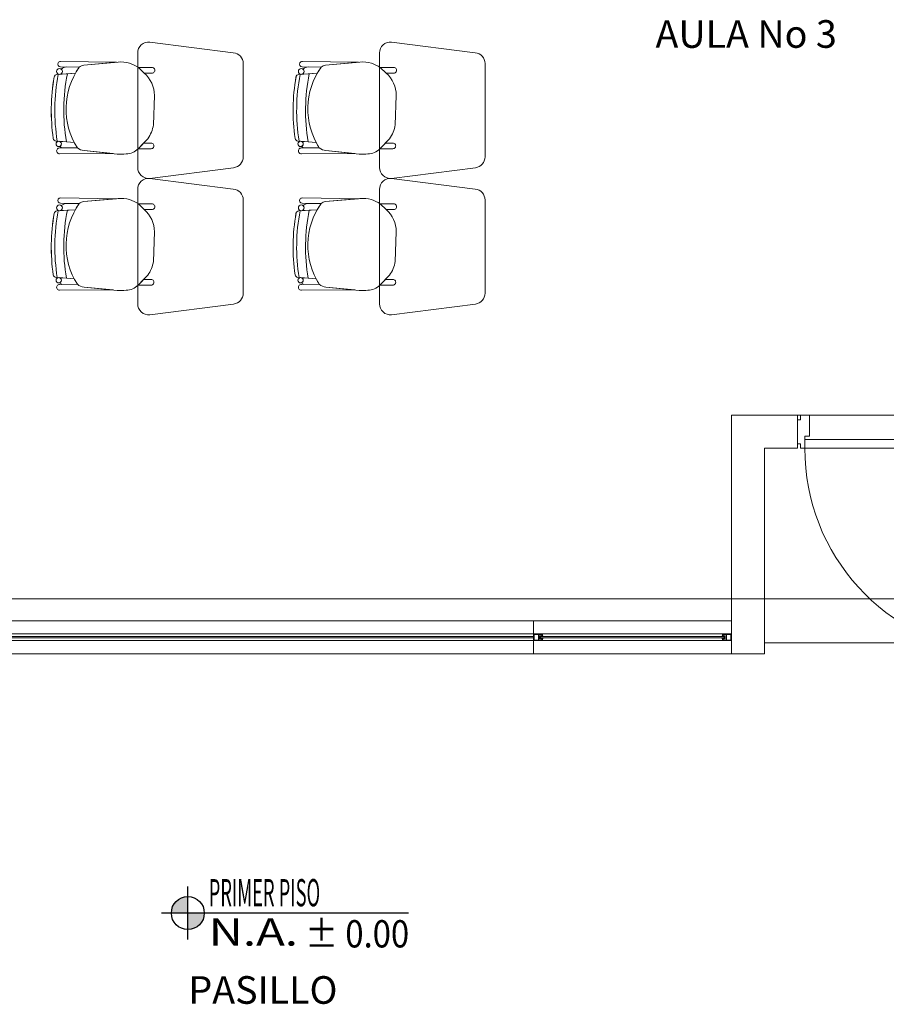
# Model space of a CAD drawing. Units: millimetres. Extents: x 2425 to 2867, y 1141 to 1403.
# Drawn here: x 2526 to 2530, y 1236 to 1240 of the extents above; entities that cross this region are included whole.
import ezdxf
from ezdxf.enums import TextEntityAlignment as Align

# ---------------------------------------------------------------- set-up
doc = ezdxf.new("R2010")
doc.units = ezdxf.units.MM
doc.layers.add('1. ARQUITECTONICO', color=251, linetype='Continuous', lineweight=0)
doc.layers.add('JGSZ.ATELIER-TEXTO1', color=7, linetype='Continuous', lineweight=9)
for name, color, linetype in [('JGSZ.ATELIER-ACHURADOS1', 252, 'Continuous'), ('JGSZ.ATELIER-REFERENCIAS', 4, 'Continuous'), ('JGSZ.ATELIER-TEXTO2', 3, 'Continuous')]:
    doc.layers.add(name, color=color, linetype=linetype)
doc.styles.add('texto1', font='swisscl.ttf')

# ---------------------------------------------------------------- blocks, each defined once
blk = doc.blocks.new('NIVEL ACABADO PISO PLANTA')
at = {"layer": 'JGSZ.ATELIER-ACHURADOS1'}
h = blk.add_hatch(color=256, dxfattribs=at)
h.paths.add_polyline_path([(528.1162, 413.4855, 0.414214), (528.0412, 413.4105), (528.1162, 413.4105)])
h.paths.add_polyline_path([(528.1912, 413.4105), (528.1162, 413.4105), (528.1162, 413.3355, 0.414214)])
at = {"layer": 'JGSZ.ATELIER-REFERENCIAS'}
for p, q in [((528.1162, 413.2905), (528.1162, 413.5305)), ((529.1192, 413.4105), (527.9962, 413.4105))]:
    blk.add_line(p, q, dxfattribs=at)
blk.add_circle((528.1162, 413.4105), 0.075, dxfattribs=at)
at = {"layer": 'JGSZ.ATELIER-TEXTO1', "color": 2, "style": 'texto1', "width": 1.27257}
blk.add_text('N.A.', height=0.124, dxfattribs=at).set_placement((528.2111, 413.2623))
at = {"layer": 'JGSZ.ATELIER-TEXTO1', "color": 2, "style": 'texto1', "width": 2.29531}
blk.add_attdef('PISO', text='', height=0.124, rotation=0.6263, dxfattribs=at).set_placement((528.2111, 413.4411), (528.9049, 413.4486), align=Align.FIT)
at = {"layer": 'JGSZ.ATELIER-TEXTO1', "color": 2, "style": 'texto1', "width": 1.67687}
blk.add_attdef('NIVEL', text='', height=0.124, dxfattribs=at).set_placement((528.6161, 413.2541), (529.123, 413.2541), align=Align.FIT)

msp = doc.modelspace()

# ---------------------------------------------------------------- linework, layer by layer
at = {"layer": '1. ARQUITECTONICO'}
for p, q in [((2526.5404, 1239.9228), (2526.1604, 1239.9713)), ((2527.6404, 1239.9228), (2527.2604, 1239.9713)), ((2526.1054, 1239.9215), (2526.1054, 1239.401)), ((2527.2054, 1239.9215), (2527.2054, 1239.401)), ((2525.7544, 1239.8825), (2525.7544, 1239.8825)), ((2525.7544, 1239.8825), (2526.0096, 1239.8791)), ((2526.0161, 1239.8797), (2525.8599, 1239.8656)), ((2526.0096, 1239.8791), (2525.8599, 1239.8656)), ((2526.8544, 1239.8825), (2526.8544, 1239.8825)), ((2526.8544, 1239.8825), (2527.1096, 1239.8791)), ((2527.1161, 1239.8797), (2526.9599, 1239.8656)), ((2527.1096, 1239.8791), (2526.9599, 1239.8656)), ((2525.8397, 1239.8569), (2525.7541, 1239.8582)), ((2525.7541, 1239.8582), (2525.7541, 1239.8582)), ((2525.8397, 1239.8569), (2525.7813, 1239.8578)), ((2526.1701, 1239.8553), (2526.1087, 1239.8555)), ((2526.1087, 1239.8555), (2526.1355, 1239.8301)), ((2526.1355, 1239.8301), (2526.1087, 1239.8555)), ((2526.5854, 1239.4495), (2526.5854, 1239.873)), ((2526.9397, 1239.8569), (2526.8541, 1239.8582)), ((2526.8541, 1239.8582), (2526.8541, 1239.8582)), ((2526.9397, 1239.8569), (2526.8813, 1239.8578)), ((2527.2701, 1239.8553), (2527.2087, 1239.8555)), ((2527.2087, 1239.8555), (2527.2355, 1239.8301)), ((2527.2355, 1239.8301), (2527.2087, 1239.8555)), ((2527.6854, 1239.4495), (2527.6854, 1239.873)), ((2525.738, 1239.8235), (2525.8221, 1239.8292)), ((2525.786, 1239.8267), (2525.738, 1239.8235)), ((2525.738, 1239.8235), (2525.738, 1239.8235)), ((2525.7513, 1239.8244), (2525.786, 1239.8267)), ((2525.786, 1239.8267), (2525.8221, 1239.8292)), ((2525.786, 1239.8267), (2525.786, 1239.8267)), ((2526.1355, 1239.8301), (2526.1701, 1239.8301)), ((2526.838, 1239.8235), (2526.9221, 1239.8292)), ((2526.886, 1239.8267), (2526.838, 1239.8235)), ((2526.838, 1239.8235), (2526.838, 1239.8235)), ((2526.8513, 1239.8244), (2526.886, 1239.8267)), ((2526.886, 1239.8267), (2526.9221, 1239.8292)), ((2526.886, 1239.8267), (2526.886, 1239.8267)), ((2527.2355, 1239.8301), (2527.2701, 1239.8301)), ((2526.1774, 1239.5941), (2526.1814, 1239.7284)), ((2527.2774, 1239.5941), (2527.2814, 1239.7284)), ((2525.7339, 1239.5211), (2525.7339, 1239.5211)), ((2525.7339, 1239.5211), (2525.7812, 1239.5176)), ((2525.8165, 1239.515), (2525.7463, 1239.5202)), ((2525.8165, 1239.515), (2525.748, 1239.52)), ((2526.1075, 1239.4861), (2526.1509, 1239.5312)), ((2526.8339, 1239.5211), (2526.8339, 1239.5211)), ((2526.8339, 1239.5211), (2526.8812, 1239.5176)), ((2526.9165, 1239.515), (2526.8463, 1239.5202)), ((2526.9165, 1239.515), (2526.848, 1239.52)), ((2527.2075, 1239.4861), (2527.2509, 1239.5312)), ((2525.8311, 1239.4897), (2525.7504, 1239.4896)), ((2525.8311, 1239.4897), (2525.7504, 1239.4896)), ((2525.7606, 1239.4896), (2525.8311, 1239.4897)), ((2525.7812, 1239.5176), (2525.7812, 1239.5176)), ((2525.8616, 1239.4775), (2526.0126, 1239.462)), ((2525.9936, 1239.4639), (2525.8616, 1239.4775)), ((2526.132, 1239.5116), (2526.1076, 1239.4863)), ((2526.1076, 1239.4863), (2526.166, 1239.4863)), ((2526.166, 1239.5115), (2526.132, 1239.5116)), ((2526.9311, 1239.4897), (2526.8504, 1239.4896)), ((2526.9311, 1239.4897), (2526.8504, 1239.4896)), ((2526.8606, 1239.4896), (2526.9311, 1239.4897)), ((2526.8812, 1239.5176), (2526.8812, 1239.5176)), ((2526.9616, 1239.4775), (2527.1126, 1239.462)), ((2527.0936, 1239.4639), (2526.9616, 1239.4775)), ((2527.232, 1239.5116), (2527.2076, 1239.4863)), ((2527.2076, 1239.4863), (2527.266, 1239.4863)), ((2527.266, 1239.5115), (2527.232, 1239.5116)), ((2525.7504, 1239.4631), (2525.9936, 1239.4639)), ((2525.7504, 1239.4631), (2525.9936, 1239.4639)), ((2525.7504, 1239.4631), (2525.7504, 1239.4631)), ((2526.8504, 1239.4631), (2527.0936, 1239.4639)), ((2526.8504, 1239.4631), (2527.0936, 1239.4639)), ((2526.8504, 1239.4631), (2526.8504, 1239.4631)), ((2526.1604, 1239.3513), (2526.5417, 1239.3999)), ((2527.2604, 1239.3513), (2527.6417, 1239.3999)), ((2526.5404, 1239.3025), (2526.1604, 1239.351)), ((2527.6404, 1239.3025), (2527.2604, 1239.351)), ((2526.1054, 1239.3013), (2526.1054, 1238.7808)), ((2527.2054, 1239.3013), (2527.2054, 1238.7808)), ((2525.7544, 1239.2623), (2525.7544, 1239.2623)), ((2525.7544, 1239.2623), (2526.0096, 1239.2589)), ((2526.0161, 1239.2595), (2525.8599, 1239.2454)), ((2526.0096, 1239.2589), (2525.8599, 1239.2454)), ((2526.5854, 1238.8293), (2526.5854, 1239.2528)), ((2526.8544, 1239.2623), (2526.8544, 1239.2623)), ((2526.8544, 1239.2623), (2527.1096, 1239.2589)), ((2527.1161, 1239.2595), (2526.9599, 1239.2454)), ((2527.1096, 1239.2589), (2526.9599, 1239.2454)), ((2527.6854, 1238.8293), (2527.6854, 1239.2528)), ((2525.738, 1239.2032), (2525.8221, 1239.2089)), ((2525.786, 1239.2065), (2525.738, 1239.2032)), ((2525.7513, 1239.2041), (2525.786, 1239.2065)), ((2525.8397, 1239.2366), (2525.7541, 1239.2379)), ((2525.7541, 1239.2379), (2525.7541, 1239.2379)), ((2525.8397, 1239.2366), (2525.7813, 1239.2375)), ((2525.786, 1239.2065), (2525.8221, 1239.2089)), ((2525.786, 1239.2065), (2525.786, 1239.2065)), ((2526.1701, 1239.235), (2526.1087, 1239.2353)), ((2526.1087, 1239.2353), (2526.1355, 1239.2099)), ((2526.1355, 1239.2099), (2526.1087, 1239.2353)), ((2526.1355, 1239.2099), (2526.1701, 1239.2099)), ((2526.838, 1239.2032), (2526.9221, 1239.2089)), ((2526.886, 1239.2065), (2526.838, 1239.2032)), ((2526.8513, 1239.2041), (2526.886, 1239.2065)), ((2526.9397, 1239.2366), (2526.8541, 1239.2379)), ((2526.8541, 1239.2379), (2526.8541, 1239.2379)), ((2526.9397, 1239.2366), (2526.8813, 1239.2375)), ((2526.886, 1239.2065), (2526.9221, 1239.2089)), ((2526.886, 1239.2065), (2526.886, 1239.2065)), ((2527.2701, 1239.235), (2527.2087, 1239.2353)), ((2527.2087, 1239.2353), (2527.2355, 1239.2099)), ((2527.2355, 1239.2099), (2527.2087, 1239.2353)), ((2527.2355, 1239.2099), (2527.2701, 1239.2099)), ((2525.738, 1239.2032), (2525.738, 1239.2032)), ((2526.838, 1239.2032), (2526.838, 1239.2032)), ((2526.1774, 1238.9739), (2526.1814, 1239.1081)), ((2527.2774, 1238.9739), (2527.2814, 1239.1081)), ((2525.7339, 1238.9008), (2525.7339, 1238.9008)), ((2525.7339, 1238.9008), (2525.7812, 1238.8973)), ((2525.8165, 1238.8947), (2525.7463, 1238.8999)), ((2525.8165, 1238.8947), (2525.748, 1238.8998)), ((2525.7812, 1238.8973), (2525.7812, 1238.8973)), ((2526.1075, 1238.8659), (2526.1509, 1238.911)), ((2526.132, 1238.8914), (2526.1076, 1238.8661)), ((2526.166, 1238.8912), (2526.132, 1238.8914)), ((2526.8339, 1238.9008), (2526.8339, 1238.9008)), ((2526.8339, 1238.9008), (2526.8812, 1238.8973)), ((2526.9165, 1238.8947), (2526.8463, 1238.8999)), ((2526.9165, 1238.8947), (2526.848, 1238.8998)), ((2526.8812, 1238.8973), (2526.8812, 1238.8973)), ((2527.2075, 1238.8659), (2527.2509, 1238.911)), ((2527.232, 1238.8914), (2527.2076, 1238.8661)), ((2527.266, 1238.8912), (2527.232, 1238.8914)), ((2525.8311, 1238.8695), (2525.7504, 1238.8693)), ((2525.8311, 1238.8695), (2525.7504, 1238.8693)), ((2525.7606, 1238.8693), (2525.8311, 1238.8695)), ((2525.8616, 1238.8572), (2526.0126, 1238.8417)), ((2525.9936, 1238.8437), (2525.8616, 1238.8572)), ((2526.1076, 1238.8661), (2526.166, 1238.8661)), ((2526.9311, 1238.8695), (2526.8504, 1238.8693)), ((2526.9311, 1238.8695), (2526.8504, 1238.8693)), ((2526.8606, 1238.8693), (2526.9311, 1238.8695)), ((2526.9616, 1238.8572), (2527.1126, 1238.8417)), ((2527.0936, 1238.8437), (2526.9616, 1238.8572)), ((2527.2076, 1238.8661), (2527.266, 1238.8661)), ((2525.7504, 1238.8428), (2525.9936, 1238.8437)), ((2525.7504, 1238.8428), (2525.9936, 1238.8437)), ((2525.7504, 1238.8428), (2525.7504, 1238.8428)), ((2526.8504, 1238.8428), (2527.0936, 1238.8437)), ((2526.8504, 1238.8428), (2527.0936, 1238.8437)), ((2526.8504, 1238.8428), (2526.8504, 1238.8428)), ((2526.1604, 1238.731), (2526.5417, 1238.7797)), ((2527.2604, 1238.731), (2527.6417, 1238.7797)), ((2529.1062, 1238.2737), (2528.8062, 1238.2737)), ((2528.8062, 1238.2737), (2528.8062, 1237.1895)), ((2529.1199, 1238.2737), (2529.1062, 1238.2737)), ((2529.1062, 1238.1237), (2529.1062, 1238.2737)), ((2529.161, 1238.2737), (2529.1199, 1238.2737)), ((2529.1199, 1238.2737), (2529.1199, 1238.2531)), ((2530.0514, 1238.2737), (2529.161, 1238.2737)), ((2529.161, 1238.1785), (2529.161, 1238.2737)), ((2529.1199, 1238.2531), (2529.1062, 1238.2531)), ((2529.1062, 1238.2531), (2529.1062, 1238.1442)), ((2529.1404, 1238.1237), (2529.1404, 1238.1785)), ((2529.1404, 1238.1785), (2529.161, 1238.1785)), ((2529.1062, 1238.1442), (2529.1199, 1238.1442)), ((2529.1199, 1238.1442), (2529.1199, 1238.1237)), ((2529.1404, 1238.1237), (2529.1404, 1238.1637)), ((2529.1404, 1238.1637), (2530.0669, 1238.1637)), ((2528.9562, 1237.1895), (2528.9562, 1238.1237)), ((2528.9562, 1238.1237), (2529.1062, 1238.1237)), ((2529.1199, 1238.1237), (2529.1404, 1238.1237)), ((2530.0669, 1238.1237), (2529.1404, 1238.1237)), ((2496.526, 1237.4397), (2551.5909, 1237.4397)), ((2527.9062, 1237.3395), (2523.8156, 1237.3395)), ((2528.8062, 1237.3395), (2527.9062, 1237.3395)), ((2527.9062, 1237.3395), (2527.9062, 1237.1895)), ((2523.8556, 1237.2795), (2528.7662, 1237.2795)), ((2527.9282, 1237.2795), (2527.9062, 1237.2795)), ((2527.9062, 1237.2795), (2527.9062, 1237.2495)), ((2527.9462, 1237.2795), (2527.9282, 1237.2795)), ((2527.9462, 1237.2715), (2527.9462, 1237.2795)), ((2528.7662, 1237.2795), (2528.7662, 1237.2715)), ((2528.7882, 1237.2795), (2528.7662, 1237.2795)), ((2528.8062, 1237.2795), (2528.7882, 1237.2795)), ((2528.8062, 1237.2495), (2528.8062, 1237.2795)), ((2523.8556, 1237.2495), (2528.7662, 1237.2495)), ((2523.8576, 1237.2675), (2527.9062, 1237.2675)), ((2527.9062, 1237.2615), (2523.8576, 1237.2615)), ((2527.9062, 1237.2495), (2527.9241, 1237.2495)), ((2527.9282, 1237.2775), (2527.9082, 1237.2775)), ((2527.9082, 1237.2775), (2527.9082, 1237.2515)), ((2527.9082, 1237.2515), (2527.9282, 1237.2515)), ((2527.9241, 1237.2495), (2527.9462, 1237.2495)), ((2527.9282, 1237.2515), (2527.9282, 1237.2775)), ((2527.9302, 1237.2515), (2527.9302, 1237.2775)), ((2527.9302, 1237.2775), (2527.9442, 1237.2775)), ((2527.9442, 1237.2515), (2527.9302, 1237.2515)), ((2527.9442, 1237.2715), (2527.9354, 1237.2715)), ((2527.9354, 1237.2715), (2527.9354, 1237.2615)), ((2527.9354, 1237.2615), (2527.9354, 1237.2575)), ((2527.9354, 1237.2575), (2527.9442, 1237.2575)), ((2527.9384, 1237.2675), (2528.7642, 1237.2675)), ((2527.9384, 1237.2615), (2527.9384, 1237.2675)), ((2527.9384, 1237.2675), (2527.9482, 1237.2675)), ((2528.7642, 1237.2615), (2527.9384, 1237.2615)), ((2527.9482, 1237.2615), (2527.9384, 1237.2615)), ((2527.9442, 1237.2775), (2527.9442, 1237.2715)), ((2527.9482, 1237.2715), (2527.9442, 1237.2715)), ((2527.9442, 1237.2715), (2527.9462, 1237.2715)), ((2527.9442, 1237.2575), (2527.9482, 1237.2575)), ((2527.9462, 1237.2575), (2527.9442, 1237.2575)), ((2527.9442, 1237.2575), (2527.9442, 1237.2515)), ((2527.9462, 1237.2495), (2527.9462, 1237.2575)), ((2527.9482, 1237.2675), (2527.9482, 1237.2715)), ((2527.9482, 1237.2575), (2527.9482, 1237.2615)), ((2528.7682, 1237.2715), (2528.7642, 1237.2715)), ((2528.7642, 1237.2715), (2528.7642, 1237.2675)), ((2528.7642, 1237.2675), (2528.7739, 1237.2675)), ((2528.7739, 1237.2615), (2528.7642, 1237.2615)), ((2528.7642, 1237.2615), (2528.7642, 1237.2575)), ((2528.7642, 1237.2575), (2528.7682, 1237.2575)), ((2528.7662, 1237.2715), (2528.7682, 1237.2715)), ((2528.7682, 1237.2575), (2528.7662, 1237.2575)), ((2528.7662, 1237.2575), (2528.7662, 1237.2495)), ((2528.7662, 1237.2495), (2528.7841, 1237.2495)), ((2528.7682, 1237.2715), (2528.7682, 1237.2775)), ((2528.7682, 1237.2775), (2528.7821, 1237.2775)), ((2528.7769, 1237.2715), (2528.7682, 1237.2715)), ((2528.7682, 1237.2575), (2528.7769, 1237.2575)), ((2528.7682, 1237.2515), (2528.7682, 1237.2575)), ((2528.7821, 1237.2515), (2528.7682, 1237.2515)), ((2528.7739, 1237.2675), (2528.7739, 1237.2615)), ((2528.7769, 1237.2675), (2528.7769, 1237.2715)), ((2528.7769, 1237.2575), (2528.7769, 1237.2675)), ((2528.7821, 1237.2775), (2528.7821, 1237.2515)), ((2528.8042, 1237.2775), (2528.7841, 1237.2775)), ((2528.7841, 1237.2775), (2528.7841, 1237.2515)), ((2528.7841, 1237.2515), (2528.8042, 1237.2515)), ((2528.7841, 1237.2495), (2528.8062, 1237.2495)), ((2528.8042, 1237.2515), (2528.8042, 1237.2775)), ((2528.9562, 1237.2395), (2530.1062, 1237.2395)), ((2527.9062, 1237.1895), (2523.8156, 1237.1895)), ((2528.8062, 1237.1895), (2527.9062, 1237.1895)), ((2528.8062, 1237.1895), (2528.9562, 1237.1895))]:
    msp.add_line(p, q, dxfattribs=at)
for centre, radius in [((2525.7495, 1239.8376), 0.0133), ((2526.8495, 1239.8376), 0.0133), ((2525.7463, 1239.5081), 0.0121), ((2526.8463, 1239.5081), 0.0121), ((2525.7495, 1239.2173), 0.0133), ((2526.8495, 1239.2173), 0.0133), ((2525.7463, 1238.8878), 0.0121), ((2526.8463, 1238.8878), 0.0121)]:
    msp.add_circle(centre, radius, dxfattribs=at)
for centre, radius, start, end in [((2526.1554, 1239.9215), 0.05, 84.2221, 180), ((2527.2554, 1239.9215), 0.05, 84.2221, 180), ((2526.5354, 1239.873), 0.05, 360, 84.2221), ((2527.6354, 1239.873), 0.05, 360, 84.2221), ((2525.7541, 1239.8704), 0.0122, 88.465, 270), ((2526.0307, 1239.7528), 0.1277, 72.6361, 96.5677), ((2526.8541, 1239.8704), 0.0122, 88.465, 270), ((2527.1307, 1239.7528), 0.1277, 72.6361, 96.5677), ((2525.7495, 1239.8376), 0.0133, 277.6715, 0), ((2525.7854, 1239.8131), 0.0449, 95.2038, 128.3882), ((2525.7854, 1239.8131), 0.0449, 95.2038, 128.3882), ((2525.7495, 1239.8376), 0.0133, 360, 52.9926), ((2526.1086, 1239.6669), 0.3292, 144.7543, 212.5593), ((2526.1086, 1239.6669), 0.3292, 144.7543, 150.4712), ((2525.8629, 1239.831), 0.0347, 94.897, 131.833), ((2525.8631, 1239.8306), 0.0352, 95.1592, 131.5708), ((2526.0196, 1239.7216), 0.1609, 56.3745, 72.201), ((2526.1708, 1239.8427), 0.0126, 266.8188, 93.1812), ((2526.8495, 1239.8376), 0.0133, 277.6715, 0), ((2526.8854, 1239.8131), 0.0449, 95.2038, 128.3882), ((2526.8854, 1239.8131), 0.0449, 95.2038, 128.3882), ((2526.8495, 1239.8376), 0.0133, 360, 52.9926), ((2527.2086, 1239.6669), 0.3292, 144.7543, 212.5593), ((2527.2086, 1239.6669), 0.3292, 144.7543, 150.4712), ((2526.9629, 1239.831), 0.0347, 94.897, 131.833), ((2526.9631, 1239.8306), 0.0352, 95.1592, 131.5708), ((2527.1196, 1239.7216), 0.1609, 56.3745, 72.201), ((2527.2708, 1239.8427), 0.0126, 266.8188, 93.1812), ((2526.599, 1239.6596), 0.8867, 170.0835, 188.2265), ((2526.6038, 1239.6595), 0.8914, 170.1321, 188.1776), ((2525.7389, 1239.8099), 0.0136, 93.8768, 170.0835), ((2525.7389, 1239.8099), 0.0136, 93.8768, 170.0835), ((2526.599, 1239.6596), 0.8705, 169.1182, 189.1824), ((2526.599, 1239.6596), 0.8705, 169.1182, 189.1824), ((2526.599, 1239.6596), 0.83, 168.3809, 189.8498), ((2526.599, 1239.6596), 0.83, 168.3809, 189.8498), ((2526.0465, 1239.7288), 0.1349, 359.8457, 48.7143), ((2527.699, 1239.6596), 0.8867, 170.0835, 188.2265), ((2527.7038, 1239.6595), 0.8914, 170.1321, 188.1776), ((2526.8389, 1239.8099), 0.0136, 93.8768, 170.0835), ((2526.8389, 1239.8099), 0.0136, 93.8768, 170.0835), ((2527.699, 1239.6596), 0.8705, 169.1182, 189.1824), ((2527.699, 1239.6596), 0.8705, 169.1182, 189.1824), ((2527.699, 1239.6596), 0.83, 168.3809, 189.8498), ((2527.699, 1239.6596), 0.83, 168.3809, 189.8498), ((2527.1465, 1239.7288), 0.1349, 359.8457, 48.7143), ((2526.029, 1239.6197), 0.1506, 324.0334, 350.2305), ((2527.129, 1239.6197), 0.1506, 324.0334, 350.2305), ((2525.7349, 1239.5346), 0.0136, 188.2265, 265.7655), ((2525.7349, 1239.5346), 0.0136, 188.2265, 265.7655), ((2525.7463, 1239.5081), 0.0121, 360, 81.6668), ((2526.8349, 1239.5346), 0.0136, 188.2265, 265.7655), ((2526.8349, 1239.5346), 0.0136, 188.2265, 265.7655), ((2526.8463, 1239.5081), 0.0121, 360, 81.6668), ((2525.7499, 1239.4763), 0.0133, 87.8995, 272.2942), ((2525.7499, 1239.4763), 0.0133, 87.8995, 272.2942), ((2525.7463, 1239.5081), 0.0121, 301.405, 0), ((2525.7632, 1239.5002), 0.0109, 192.7454, 256.1509), ((2525.7632, 1239.5002), 0.0109, 192.7454, 256.1509), ((2526.1086, 1239.6669), 0.3292, 207.4835, 212.5593), ((2525.8662, 1239.5331), 0.0558, 231.0485, 265.3212), ((2525.8662, 1239.5331), 0.0558, 231.0485, 265.3212), ((2526.0533, 1239.5365), 0.074, 269.6386, 317.0441), ((2526.1667, 1239.4989), 0.0126, 266.8188, 93.1812), ((2526.8499, 1239.4763), 0.0133, 87.8995, 272.2942), ((2526.8499, 1239.4763), 0.0133, 87.8995, 272.2942), ((2526.8463, 1239.5081), 0.0121, 301.405, 0), ((2526.8632, 1239.5002), 0.0109, 192.7454, 256.1509), ((2526.8632, 1239.5002), 0.0109, 192.7454, 256.1509), ((2527.2086, 1239.6669), 0.3292, 207.4835, 212.5593), ((2526.9662, 1239.5331), 0.0558, 231.0485, 265.3212), ((2526.9662, 1239.5331), 0.0558, 231.0485, 265.3212), ((2527.1533, 1239.5365), 0.074, 269.6386, 317.0441), ((2527.2667, 1239.4989), 0.0126, 266.8188, 93.1812), ((2526.0304, 1239.6305), 0.1694, 263.9642, 277.6185), ((2526.5354, 1239.4495), 0.05, 277.2734, 360), ((2527.1304, 1239.6305), 0.1694, 263.9642, 277.6185), ((2527.6354, 1239.4495), 0.05, 277.2734, 360), ((2526.1554, 1239.401), 0.05, 180, 275.7779), ((2527.2554, 1239.401), 0.05, 180, 275.7779), ((2526.1554, 1239.3013), 0.05, 84.2221, 180), ((2527.2554, 1239.3013), 0.05, 84.2221, 180), ((2526.5354, 1239.2528), 0.05, 360, 84.2221), ((2527.6354, 1239.2528), 0.05, 360, 84.2221), ((2525.7541, 1239.2501), 0.0122, 88.465, 270), ((2526.0307, 1239.1326), 0.1277, 72.6361, 96.5677), ((2526.0196, 1239.1013), 0.1609, 56.3745, 72.201), ((2526.8541, 1239.2501), 0.0122, 88.465, 270), ((2527.1307, 1239.1326), 0.1277, 72.6361, 96.5677), ((2527.1196, 1239.1013), 0.1609, 56.3745, 72.201), ((2525.7495, 1239.2173), 0.0133, 277.6715, 0), ((2525.7854, 1239.1928), 0.0449, 95.2038, 128.3882), ((2525.7854, 1239.1928), 0.0449, 95.2038, 128.3882), ((2525.7495, 1239.2173), 0.0133, 360, 52.9926), ((2526.599, 1239.0393), 0.83, 168.3809, 189.8498), ((2526.599, 1239.0393), 0.83, 168.3809, 189.8498), ((2526.1086, 1239.0466), 0.3292, 144.7543, 212.5593), ((2526.1086, 1239.0466), 0.3292, 144.7543, 150.4712), ((2525.8629, 1239.2108), 0.0347, 94.897, 131.833), ((2525.8631, 1239.2103), 0.0352, 95.1592, 131.5708), ((2526.0465, 1239.1085), 0.1349, 359.8457, 48.7143), ((2526.1708, 1239.2225), 0.0126, 266.8188, 93.1812), ((2526.8495, 1239.2173), 0.0133, 277.6715, 0), ((2526.8854, 1239.1928), 0.0449, 95.2038, 128.3882), ((2526.8854, 1239.1928), 0.0449, 95.2038, 128.3882), ((2526.8495, 1239.2173), 0.0133, 360, 52.9926), ((2527.699, 1239.0393), 0.83, 168.3809, 189.8498), ((2527.699, 1239.0393), 0.83, 168.3809, 189.8498), ((2527.2086, 1239.0466), 0.3292, 144.7543, 212.5593), ((2527.2086, 1239.0466), 0.3292, 144.7543, 150.4712), ((2526.9629, 1239.2108), 0.0347, 94.897, 131.833), ((2526.9631, 1239.2103), 0.0352, 95.1592, 131.5708), ((2527.1465, 1239.1085), 0.1349, 359.8457, 48.7143), ((2527.2708, 1239.2225), 0.0126, 266.8188, 93.1812), ((2526.599, 1239.0393), 0.8867, 170.0835, 188.2265), ((2526.6038, 1239.0392), 0.8914, 170.1321, 188.1776), ((2525.7389, 1239.1897), 0.0136, 93.8768, 170.0835), ((2525.7389, 1239.1897), 0.0136, 93.8768, 170.0835), ((2526.599, 1239.0393), 0.8705, 169.1182, 189.1824), ((2526.599, 1239.0393), 0.8705, 169.1182, 189.1824), ((2527.699, 1239.0393), 0.8867, 170.0835, 188.2265), ((2527.7038, 1239.0392), 0.8914, 170.1321, 188.1776), ((2526.8389, 1239.1897), 0.0136, 93.8768, 170.0835), ((2526.8389, 1239.1897), 0.0136, 93.8768, 170.0835), ((2527.699, 1239.0393), 0.8705, 169.1182, 189.1824), ((2527.699, 1239.0393), 0.8705, 169.1182, 189.1824), ((2526.029, 1238.9994), 0.1506, 324.0334, 350.2305), ((2527.129, 1238.9994), 0.1506, 324.0334, 350.2305), ((2525.7349, 1238.9144), 0.0136, 188.2265, 265.7655), ((2525.7349, 1238.9144), 0.0136, 188.2265, 265.7655), ((2525.7463, 1238.8878), 0.0121, 360, 81.6668), ((2526.1086, 1239.0466), 0.3292, 207.4835, 212.5593), ((2526.1667, 1238.8786), 0.0126, 266.8188, 93.1812), ((2526.8349, 1238.9144), 0.0136, 188.2265, 265.7655), ((2526.8349, 1238.9144), 0.0136, 188.2265, 265.7655), ((2526.8463, 1238.8878), 0.0121, 360, 81.6668), ((2527.2086, 1239.0466), 0.3292, 207.4835, 212.5593), ((2527.2667, 1238.8786), 0.0126, 266.8188, 93.1812), ((2525.7499, 1238.8561), 0.0133, 87.8995, 272.2942), ((2525.7499, 1238.8561), 0.0133, 87.8995, 272.2942), ((2525.7463, 1238.8878), 0.0121, 301.405, 0), ((2525.7632, 1238.8799), 0.0109, 192.7454, 256.1509), ((2525.7632, 1238.8799), 0.0109, 192.7454, 256.1509), ((2525.8662, 1238.9129), 0.0558, 231.0485, 265.3212), ((2525.8662, 1238.9129), 0.0558, 231.0485, 265.3212), ((2526.0533, 1238.9163), 0.074, 269.6386, 317.0441), ((2526.8499, 1238.8561), 0.0133, 87.8995, 272.2942), ((2526.8499, 1238.8561), 0.0133, 87.8995, 272.2942), ((2526.8463, 1238.8878), 0.0121, 301.405, 0), ((2526.8632, 1238.8799), 0.0109, 192.7454, 256.1509), ((2526.8632, 1238.8799), 0.0109, 192.7454, 256.1509), ((2526.9662, 1238.9129), 0.0558, 231.0485, 265.3212), ((2526.9662, 1238.9129), 0.0558, 231.0485, 265.3212), ((2527.1533, 1238.9163), 0.074, 269.6386, 317.0441), ((2526.0304, 1239.0102), 0.1694, 263.9642, 277.6185), ((2526.5354, 1238.8293), 0.05, 277.2734, 360), ((2527.1304, 1239.0102), 0.1694, 263.9642, 277.6185), ((2527.6354, 1238.8293), 0.05, 277.2734, 360), ((2526.1554, 1238.7808), 0.05, 180, 275.7779), ((2527.2554, 1238.7808), 0.05, 180, 275.7779), ((2530.0719, 1238.1201), 0.9315, 179.7808, 265.0065)]:
    msp.add_arc(centre, radius, start, end, dxfattribs=at)

# ---------------------------------------------------------------- block references
at = {"layer": 'JGSZ.ATELIER-REFERENCIAS'}
ref = msp.add_blockref('NIVEL ACABADO PISO PLANTA', (1998.2181, 822.5989), dxfattribs=dict(at, rotation=0.0001032483464387999))
ref.add_attrib('PISO', 'PRIMER PISO', dxfattribs={"layer": 'JGSZ.ATELIER-TEXTO1', "color": 2, "height": 0.124, "rotation": 0.0001, "style": 'texto1', "width": 0.625046}).set_placement((2526.4285, 1236.0409, 0), (2526.9354, 1236.0409, 0), align=Align.FIT)
ref.add_attrib('NIVEL', ' ± 0.00', dxfattribs={"layer": 'JGSZ.ATELIER-TEXTO1', "color": 2, "height": 0.124, "rotation": 0.0001, "style": 'texto1', "width": 1.036205}).set_placement((2526.8335, 1235.8539, 0), (2527.3404, 1235.8539, 0), align=Align.FIT)

# ---------------------------------------------------------------- texts
at = {"layer": '1. ARQUITECTONICO', "style": 'texto1'}
msp.add_text('AULA No 3', height=0.12564, rotation=0, dxfattribs=at).set_placement((2528.4609, 1239.945))
at = {"layer": 'JGSZ.ATELIER-TEXTO2', "style": 'texto1'}
msp.add_text('PASILLO', height=0.12564, rotation=0, dxfattribs=at).set_placement((2526.3359, 1235.5976))

doc.saveas('drawing.dxf')
